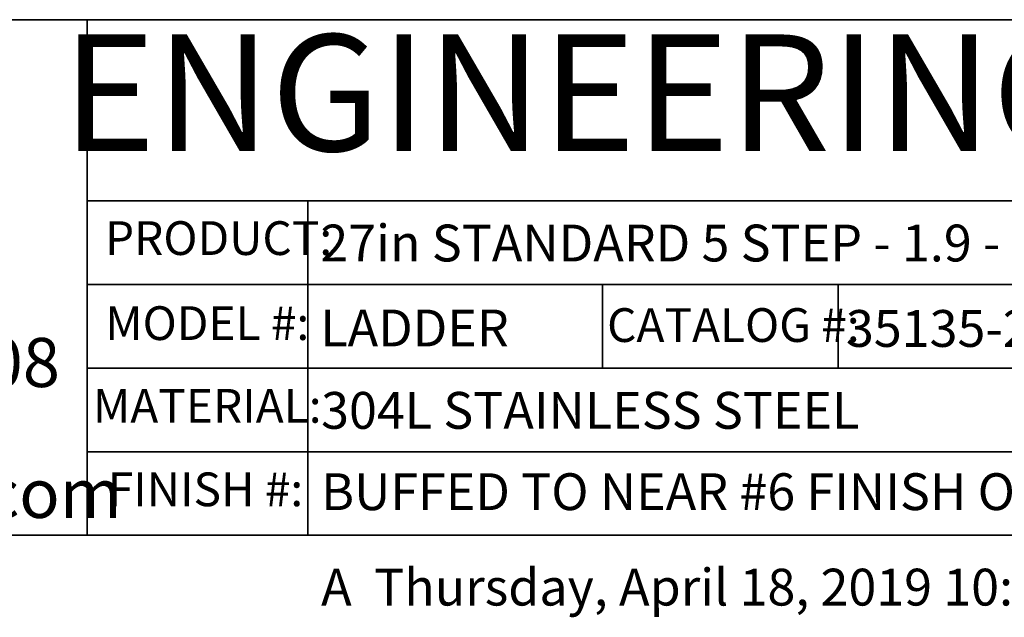
# Model space of a CAD drawing. Units: inches. Extents: x 0.4 to 8.5, y 0.1 to 10.6.
# Drawn here: x 3.1 to 6.4, y 0.1 to 2.1 of the extents above; entities that cross this region are included whole.
import ezdxf

# ---------------------------------------------------------------- set-up
doc = ezdxf.new("R2010")
doc.units = ezdxf.units.IN
doc.header["$MEASUREMENT"] = 0
doc.layers.add('FORMAT', color=7, linetype='Continuous')
doc.styles.add('SLDTEXTSTYLE1', font='TXT', dxfattribs={"width": 0.7})
doc.styles.add('SLDTEXTSTYLE3', font='TXT', dxfattribs={"width": 0.696429})
doc.styles.add('SLDTEXTSTYLE4', font='TXT', dxfattribs={"width": 0.75})

# ---------------------------------------------------------------- blocks, each defined once
blk = doc.blocks.new('SW_NOTE_2')
at = {"layer": 'FORMAT', "color": 0, "char_height": 0.166667, "attachment_point": 2, "style": 'SLDTEXTSTYLE1'}
for s, insert in [('7100 Spectrum Lane', (0.8672, 0.2148)), ('Missoula, Montana 59808', (0.9055, -0.0074)), ('800.791.8056', (0.8902, -0.2296)), ('www.spectrumaquatics.com', (0.9208, -0.4518))]:
    blk.add_mtext(s, dxfattribs=dict(at, insert=insert))

msp = doc.modelspace()

# ---------------------------------------------------------------- linework, layer by layer
at = {"layer": 'FORMAT', "lineweight": 35}
for p, q in [((0.49972, 2.14207), (3.31326, 2.14207)), ((3.31326, 0.39207), (3.31326, 2.14207)), ((3.31326, 1.52694), (8.00729, 1.52694)), ((3.31326, 1.24322), (8.00729, 1.24322)), ((3.31326, 0.95951), (8.00729, 0.95951)), ((3.31326, 0.67579), (8.00729, 0.67579))]:
    msp.add_line(p, q, dxfattribs=at)
at = {"layer": 'FORMAT', "color": 7, "lineweight": 35}
for p, q in [((3.31326, 2.14207), (8.00729, 2.14207)), ((4.06326, 1.52694), (4.06326, 0.39207)), ((5.06326, 1.24322), (5.06326, 0.95951)), ((5.86326, 1.24322), (5.86326, 0.95951))]:
    msp.add_line(p, q, dxfattribs=at)
at = {"layer": 'FORMAT'}
for p, q in [((3.31326, 1.24322), (3.31326, 1.52694)), ((3.31326, 0.95951), (3.31326, 1.24322)), ((3.31326, 0.67579), (3.31326, 0.95951)), ((3.31326, 0.39207), (3.31326, 0.67579))]:
    msp.add_line(p, q, dxfattribs=at)
at = {"layer": 'FORMAT', "linetype": 'Continuous', "lineweight": 35}
msp.add_line((8.00729, 0.39207), (0.49972, 0.39207), dxfattribs=at)

# ---------------------------------------------------------------- block references
at = {"layer": 'FORMAT', "color": 5}
msp.add_blockref('SW_NOTE_2', (0.98281, 1.06935), dxfattribs=at)

# ---------------------------------------------------------------- texts
at = {"layer": 'FORMAT', "insert": (5.72951, 2.09197), "char_height": 0.3958333, "attachment_point": 2, "style": 'SLDTEXTSTYLE1'}
msp.add_mtext('ENGINEERING DATA', dxfattribs=at)
at = {"layer": 'FORMAT', "color": 5, "char_height": 0.114583, "attachment_point": 1, "style": 'SLDTEXTSTYLE1'}
for s, insert in [('PRODUCT:', (3.37405, 1.45802)), ('MODEL #:', (3.3749, 1.16936)), ('CATALOG #:', (5.07869, 1.16285)), ('MATERIAL:', (3.3332, 0.88856)), ('FINISH #:', (3.38381, 0.60519))]:
    msp.add_mtext(s, dxfattribs=dict(at, insert=insert))
at = {"layer": 'FORMAT', "color": 7, "char_height": 0.125, "attachment_point": 1}
for s, insert, style in [('27in STANDARD 5 STEP - 1.9 -', (4.10524, 1.4465), 'SLDTEXTSTYLE3'), ('LADDER', (4.10524, 1.1581), 'SLDTEXTSTYLE4'), ('35135-27', (5.88955, 1.15656), 'SLDTEXTSTYLE4'), ('304L STAINLESS STEEL', (4.10784, 0.87845), 'SLDTEXTSTYLE4'), ('BUFFED TO NEAR #6 FINISH OR 500 GRIT', (4.10784, 0.6025), 'SLDTEXTSTYLE4'), ('A  Thursday, April 18, 2019 10:35:35 AM', (4.10784, 0.2785), 'SLDTEXTSTYLE4')]:
    msp.add_mtext(s, dxfattribs=dict(at, insert=insert, style=style))

doc.saveas('drawing.dxf')
